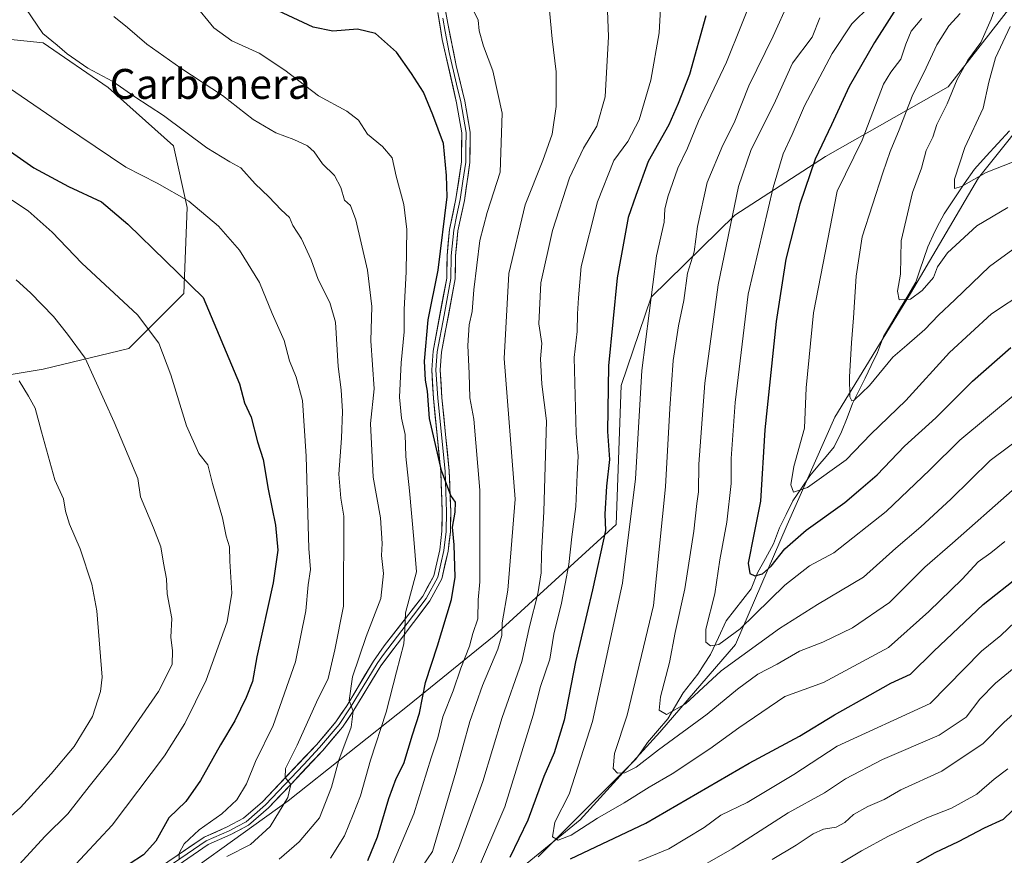
# Model space of a CAD drawing. Units: metres. Extents: x 655357 to 658829, y 4723236 to 4725626.
# Drawn here: x 657769 to 658032, y 4724092 to 4724315 of the extents above; entities that cross this region are included whole.
import ezdxf
from ezdxf.enums import TextEntityAlignment as Align

# ---------------------------------------------------------------- set-up
doc = ezdxf.new("R2010")
doc.units = ezdxf.units.M
doc.header["$MEASUREMENT"] = 0
for name, color, linetype, lineweight in [('Arbolado forestal CxS', 92, 'Continuous', 0), ('Corriente natural lineal', 142, 'Continuous', 13), ('Curva de nivel maestra', 36, 'Continuous', 30), ('Curva de nivel normal', 36, 'Continuous', 0), ('Layer 0', 7, 'Continuous', 0), ('Texto cartográfico', 19, 'Continuous', 0)]:
    doc.layers.add(name, color=color, linetype=linetype, lineweight=lineweight)
doc.styles.add('Arial', font='txt', dxfattribs={"height": 0.2})

# ---------------------------------------------------------------- blocks, each defined once
blk = doc.blocks.new('*U177')
at = {"layer": 'Curva de nivel normal', "color": 36, "linetype": 'Continuous', "lineweight": 0}
blk.add_polyline3d([(657793.84, 4724316.33, 1110), (657797.42, 4724313.42, 1110), (657802.64, 4724308.91, 1110), (657811.71, 4724302.49, 1110), (657822.84, 4724295.18, 1110), (657831.06, 4724288.76, 1110), (657837.16, 4724285.17, 1110), (657842, 4724283.45, 1110), (657845.61, 4724281.73, 1110), (657847.36, 4724280.14, 1110), (657849.6, 4724276.9, 1110), (657852.87, 4724273.82, 1110), (657854.5, 4724270.62, 1110), (657855.48, 4724267.22, 1110), (657857.09, 4724265.76, 1110), (657858.56, 4724261.95, 1110), (657861.63, 4724248.46, 1110), (657862.85, 4724238.79, 1110), (657862.58, 4724229.62, 1110), (657863.48, 4724216.79, 1110), (657862.5, 4724207.47, 1110), (657863.19, 4724193.17, 1110), (657865.12, 4724182.3, 1110), (657865.56, 4724175.36, 1110), (657865.42, 4724172.2, 1110), (657865.96, 4724167.41, 1110), (657865.23, 4724160.7, 1110), (657861.3, 4724150.57, 1110), (657857.63, 4724139.79, 1110), (657856.77, 4724133.46, 1110), (657857.84, 4724130.59, 1110), (657857.33, 4724126.27, 1110), (657853.98, 4724117.44, 1110), (657852.06, 4724110.22, 1110), (657848.85, 4724102.08, 1110), (657843.34, 4724095.6, 1110), (657838.01, 4724090.96, 1110)], dxfattribs=at)
blk = doc.blocks.new('*U182')
at = {"layer": 'Curva de nivel normal', "color": 36, "linetype": 'Continuous', "lineweight": 0}
for points in [[(658040.21, 4724134.9, 1090), (658031.86, 4724127.51, 1090), (658026.38, 4724121.9, 1090), (658015.33, 4724114.52, 1090), (658004.3, 4724109.51, 1090), (657999.9, 4724106.96, 1090), (657995.47, 4724105.06, 1090), (657991.66, 4724102.92, 1090), (657989.33, 4724100.76, 1090), (657987, 4724099.51, 1090), (657983.66, 4724098.98, 1090), (657980.91, 4724097.78, 1090), (657976.31, 4724094.7, 1090), (657969.91, 4724090.87, 1090)], [(657876.38, 4724089.09, 1090), (657879.08, 4724093.09, 1090), (657885.27, 4724114.26, 1090), (657889.02, 4724127.79, 1090), (657892.39, 4724137.47, 1090), (657896.55, 4724147.16, 1090), (657897.62, 4724150.8, 1090), (657897.69, 4724154.15, 1090), (657899.18, 4724162.9, 1090), (657901.18, 4724187.22, 1090), (657898.19, 4724224.88, 1090), (657899.48, 4724247.58, 1090), (657903.81, 4724265.96, 1090), (657908.57, 4724277.83, 1090), (657911.04, 4724284.85, 1090), (657912.12, 4724292.23, 1090), (657912.11, 4724301.56, 1090), (657911.09, 4724310.33, 1090), (657910.36, 4724317.95, 1090)]]:
    blk.add_polyline3d(points, dxfattribs=at)
blk = doc.blocks.new('*U185')
at = {"layer": 'Curva de nivel normal', "color": 36, "linetype": 'Continuous', "lineweight": 0}
blk.add_polyline3d([(657764.24, 4724298.31, 1120), (657780.57, 4724287.09, 1120), (657797.05, 4724276.07, 1120), (657805.38, 4724271.72, 1120), (657813.85, 4724266.97, 1120), (657821.82, 4724260.28, 1120), (657827.42, 4724253.88, 1120), (657832.8, 4724245.15, 1120), (657836.2, 4724236.9, 1120), (657839.37, 4724229.72, 1120), (657840.81, 4724224.26, 1120), (657842.6, 4724219.9, 1120), (657844.26, 4724213.68, 1120), (657845.23, 4724198.79, 1120), (657845.99, 4724174.04, 1120), (657846.44, 4724168.45, 1120), (657845.83, 4724164.37, 1120), (657845.17, 4724157.44, 1120), (657842.44, 4724143.74, 1120), (657836.46, 4724126.78, 1120), (657831.74, 4724117.12, 1120), (657829.29, 4724111.12, 1120), (657826.67, 4724106.88, 1120), (657822.7, 4724103.11, 1120), (657816.6, 4724098.88, 1120), (657812.59, 4724095.09, 1120), (657811.25, 4724092.62, 1120), (657811.28, 4724090.88, 1120)], dxfattribs=at)
blk = doc.blocks.new('*U186')
at = {"layer": 'Curva de nivel normal', "color": 36, "linetype": 'Continuous', "lineweight": 0}
for points in [[(658034.66, 4724142.12, 1085), (658029.66, 4724138.02, 1085), (658025.47, 4724133.74, 1085), (658021.82, 4724128.98, 1085), (658014.6, 4724124.19, 1085), (657999.42, 4724117.62, 1085), (657989.56, 4724112.46, 1085), (657983.91, 4724108.7, 1085), (657974.19, 4724103.37, 1085), (657959.22, 4724093.75, 1085), (657946.48, 4724086.44, 1085)], [(657883.24, 4724087.43, 1085), (657886.02, 4724093.87, 1085), (657892.55, 4724111.79, 1085), (657897.65, 4724128.9, 1085), (657902.94, 4724143.88, 1085), (657905, 4724153.23, 1085), (657907.26, 4724161.95, 1085), (657908.13, 4724167.52, 1085), (657908.18, 4724172.69, 1085), (657908.84, 4724183.89, 1085), (657909.55, 4724208.24, 1085), (657908.29, 4724217.98, 1085), (657907.97, 4724224.76, 1085), (657908.28, 4724228.87, 1085), (657907.53, 4724234.12, 1085), (657908.05, 4724245.12, 1085), (657911.13, 4724259.12, 1085), (657915.7, 4724273.2, 1085), (657919.45, 4724281.13, 1085), (657923.01, 4724287.02, 1085), (657925.22, 4724294.88, 1085), (657926.16, 4724310.98, 1085), (657925.41, 4724329.48, 1085)]]:
    blk.add_polyline3d(points, dxfattribs=at)
blk = doc.blocks.new('*U193')
at = {"layer": 'Curva de nivel normal', "color": 36, "linetype": 'Continuous', "lineweight": 0}
for points in [[(658032.98, 4724115.12, 1095), (658029.28, 4724112.38, 1095), (658024.66, 4724108.36, 1095), (658017.87, 4724104.61, 1095), (658011.3, 4724102.02, 1095), (658001.06, 4724097.18, 1095), (657993.8, 4724093.18, 1095), (657988.04, 4724089.76, 1095)], [(657867.85, 4724088.34, 1095), (657874.09, 4724103.13, 1095), (657878.69, 4724118.12, 1095), (657880.44, 4724123.46, 1095), (657881.79, 4724129.05, 1095), (657884.55, 4724136, 1095), (657886.62, 4724142.05, 1095), (657888.96, 4724147.99, 1095), (657889.87, 4724151.3, 1095), (657891.16, 4724155.27, 1095), (657891.27, 4724160.38, 1095), (657891.69, 4724165.14, 1095), (657891.75, 4724189.68, 1095), (657890.11, 4724208.69, 1095), (657889.08, 4724214.36, 1095), (657888.89, 4724220.85, 1095), (657888.5, 4724228.31, 1095), (657888.88, 4724233.83, 1095), (657889.7, 4724237.43, 1095), (657890.1, 4724243.22, 1095), (657891.75, 4724256.46, 1095), (657893.68, 4724263.89, 1095), (657897.19, 4724274.68, 1095), (657897.7, 4724290.48, 1095), (657895.21, 4724301.81, 1095), (657892.68, 4724308.42, 1095), (657891.55, 4724312.49, 1095), (657891.31, 4724315.3, 1095), (657888.62, 4724320.83, 1095)]]:
    blk.add_polyline3d(points, dxfattribs=at)
blk = doc.blocks.new('*U194')
at = {"layer": 'Curva de nivel normal', "color": 36, "linetype": 'Continuous', "lineweight": 0}
blk.add_polyline3d([(657851.74, 4724091.22, 1105), (657855.48, 4724097.22, 1105), (657857.86, 4724102.92, 1105), (657859.82, 4724107.89, 1105), (657862.46, 4724117.46, 1105), (657866.62, 4724130.26, 1105), (657869.38, 4724141.07, 1105), (657871.42, 4724148.59, 1105), (657871.67, 4724152.54, 1105), (657871.8, 4724156.89, 1105), (657874.73, 4724167.85, 1105), (657874.09, 4724176.56, 1105), (657872.93, 4724189.51, 1105), (657871.94, 4724198.66, 1105), (657871.75, 4724204.51, 1105), (657870.8, 4724208.92, 1105), (657870.26, 4724214.49, 1105), (657870.64, 4724223.7, 1105), (657871.44, 4724231.98, 1105), (657871.48, 4724237.93, 1105), (657872.04, 4724248.02, 1105), (657872.2, 4724259.34, 1105), (657871.4, 4724266.03, 1105), (657869.37, 4724273.61, 1105), (657868.24, 4724278.52, 1105), (657865.69, 4724281.59, 1105), (657861.7, 4724284.86, 1105), (657859.29, 4724288.56, 1105), (657856.17, 4724290.99, 1105), (657848.59, 4724295.12, 1105), (657839.59, 4724302.01, 1105), (657832.66, 4724306.52, 1105), (657825.35, 4724309.8, 1105), (657820.52, 4724313.3, 1105), (657815.3, 4724319.75, 1105)], dxfattribs=at)
blk = doc.blocks.new('*U197')
at = {"layer": 'Curva de nivel normal', "color": 36, "linetype": 'Continuous', "lineweight": 0}
blk.add_polyline3d([(657762.41, 4724269.86, 1130), (657770.9, 4724264.33, 1130), (657777.28, 4724258.64, 1130), (657785.25, 4724250.34, 1130), (657800.1, 4724236.55, 1130), (657805.85, 4724228.97, 1130), (657809.02, 4724220.47, 1130), (657813.27, 4724206.86, 1130), (657816.52, 4724199.5, 1130), (657818.91, 4724196.47, 1130), (657820.16, 4724191.49, 1130), (657822.89, 4724182.31, 1130), (657823.87, 4724177.32, 1130), (657824.74, 4724174.53, 1130), (657824.85, 4724170.64, 1130), (657825.34, 4724162.13, 1130), (657824.09, 4724154.48, 1130), (657818.52, 4724138.86, 1130), (657812.83, 4724127.26, 1130), (657807.32, 4724118.66, 1130), (657793.34, 4724100.08, 1130), (657782.42, 4724088.3, 1130)], dxfattribs=at)
blk = doc.blocks.new('*U198')
at = {"layer": 'Curva de nivel normal', "color": 36, "linetype": 'Continuous', "lineweight": 0}
blk.add_polyline3d([(657767.71, 4724245.91, 1135), (657771.5, 4724242.42, 1135), (657777.7, 4724236.12, 1135), (657781.42, 4724231.41, 1135), (657786.17, 4724224.92, 1135), (657793.88, 4724207.86, 1135), (657800.22, 4724192.79, 1135), (657800.96, 4724187.92, 1135), (657804.45, 4724179.56, 1135), (657806.4, 4724174.51, 1135), (657807.05, 4724170.16, 1135), (657807.88, 4724165.95, 1135), (657808.09, 4724161.94, 1135), (657809.28, 4724155.35, 1135), (657809.06, 4724150.38, 1135), (657809.49, 4724146.74, 1135), (657809.38, 4724143.02, 1135), (657805.73, 4724135.85, 1135), (657794.45, 4724119.46, 1135), (657787.18, 4724110.46, 1135), (657781.54, 4724103.13, 1135), (657775.44, 4724097.13, 1135), (657768.46, 4724089.57, 1135)], dxfattribs=at)
blk = doc.blocks.new('*U201')
at = {"layer": 'Curva de nivel normal', "color": 36, "linetype": 'Continuous', "lineweight": 0}
blk.add_polyline3d([(657770.28, 4724318.46, 1115), (657774.78, 4724311.76, 1115), (657778.68, 4724308.68, 1115), (657781.28, 4724306.33, 1115), (657786.87, 4724302.47, 1115), (657793.52, 4724298.96, 1115), (657799.42, 4724294.87, 1115), (657807.06, 4724289.85, 1115), (657818.67, 4724281.17, 1115), (657824.82, 4724277.45, 1115), (657827.74, 4724275.84, 1115), (657831.59, 4724271.61, 1115), (657835.29, 4724268.08, 1115), (657838.55, 4724264.59, 1115), (657840.82, 4724262.6, 1115), (657841.66, 4724260.45, 1115), (657844.04, 4724256.87, 1115), (657846.59, 4724251.23, 1115), (657848.46, 4724245.96, 1115), (657851.62, 4724239.81, 1115), (657853.13, 4724234.58, 1115), (657853.84, 4724222.73, 1115), (657854.6, 4724216.46, 1115), (657854.96, 4724210.73, 1115), (657854.74, 4724203.58, 1115), (657853.98, 4724193.91, 1115), (657854.5, 4724187.5, 1115), (657855.3, 4724182.75, 1115), (657855.28, 4724158.62, 1115), (657852.95, 4724146.94, 1115), (657851.16, 4724139.33, 1115), (657847.98, 4724132.96, 1115), (657842.85, 4724121.46, 1115), (657839.77, 4724115.28, 1115), (657839.67, 4724112.8, 1115), (657841.15, 4724110.93, 1115), (657840.38, 4724107.49, 1115), (657835.6, 4724099.75, 1115), (657830.39, 4724094.93, 1115), (657824.05, 4724091.7, 1115)], dxfattribs=at)
blk = doc.blocks.new('*U206')
at = {"layer": 'Curva de nivel maestra', "color": 36, "linetype": 'Continuous', "lineweight": 30}
for points in [[(658036.75, 4724106.52, 1100), (658031.66, 4724101.64, 1100), (658026.66, 4724099.25, 1100), (658019.66, 4724095.62, 1100), (658013.42, 4724092.7, 1100), (658007.46, 4724089.28, 1100)], [(657861.75, 4724090.6, 1100), (657864.38, 4724096.99, 1100), (657867.34, 4724107.26, 1100), (657869.32, 4724112.54, 1100), (657871.4, 4724116.54, 1100), (657873.73, 4724124.27, 1100), (657875.56, 4724130.01, 1100), (657877.22, 4724138.2, 1100), (657880.4, 4724148.04, 1100), (657884.1, 4724160.46, 1100), (657885.14, 4724166.4, 1100), (657884.88, 4724175.01, 1100), (657884.4, 4724179.74, 1100), (657885.13, 4724183.77, 1100), (657885.17, 4724186.46, 1100), (657883.91, 4724188.27, 1100), (657881.46, 4724194.91, 1100), (657878.29, 4724208.79, 1100), (657877.75, 4724216.12, 1100), (657877.14, 4724219.12, 1100), (657876.89, 4724224.14, 1100), (657877.92, 4724235.2, 1100), (657880.53, 4724248.48, 1100), (657883.01, 4724268.13, 1100), (657882.8, 4724273.79, 1100), (657882, 4724282.36, 1100), (657879.1, 4724290, 1100), (657876.66, 4724296.11, 1100), (657873.44, 4724301.12, 1100), (657869.42, 4724306.78, 1100), (657863.76, 4724311.78, 1100), (657858.95, 4724312.96, 1100), (657852.37, 4724312.39, 1100), (657847.1, 4724313.45, 1100), (657836.45, 4724318.48, 1100)]]:
    blk.add_polyline3d(points, dxfattribs=at)
blk = doc.blocks.new('*U208')
at = {"layer": 'Curva de nivel maestra', "color": 36, "linetype": 'Continuous', "lineweight": 30}
blk.add_polyline3d([(657760.1, 4724284.44, 1125), (657772.44, 4724275.87, 1125), (657781.72, 4724270.83, 1125), (657790.5, 4724266.79, 1125), (657797.56, 4724260.77, 1125), (657817.71, 4724241.16, 1125), (657827.46, 4724218.14, 1125), (657828.72, 4724213.01, 1125), (657830.54, 4724209.15, 1125), (657832.26, 4724202.62, 1125), (657833.78, 4724197.87, 1125), (657835.13, 4724189.96, 1125), (657837.01, 4724180.33, 1125), (657837.69, 4724173.58, 1125), (657836.44, 4724164.87, 1125), (657832.03, 4724145.12, 1125), (657830.91, 4724138.46, 1125), (657829.24, 4724134.26, 1125), (657826.16, 4724128, 1125), (657822.33, 4724121.59, 1125), (657817.03, 4724112.04, 1125), (657813.03, 4724106.45, 1125), (657808.56, 4724102.05, 1125), (657805.07, 4724095.8, 1125), (657801.71, 4724092.13, 1125), (657794.08, 4724087.13, 1125)], dxfattribs=at)

msp = doc.modelspace()

# ---------------------------------------------------------------- linework, layer by layer
at = {"layer": 'Arbolado forestal CxS', "color": 92, "linetype": 'Continuous', "lineweight": 0}
for points in [[(658136.45, 4724405.38, 996.97), (658119.72, 4724405.98, 1000.47), (658106.87, 4724395.99, 1006.25), (658076.91, 4724383.14, 1021.66), (658058.35, 4724354.58, 1025.32), (658036.95, 4724323.18, 1028.37), (658016.97, 4724297.48, 1033.79), (657984.15, 4724278.92, 1047.15), (657959.89, 4724263.21, 1057.89), (657937.55, 4724241.29, 1068.16), (657929.54, 4724217.63, 1071.22), (657928.14, 4724180.47, 1071.13), (657895.59, 4724150.7, 1089.48), (657872.39, 4724131.88, 1100.41), (657840.4, 4724106.56, 1113.03), (657801.46, 4724078.59, 1117.87)], [(658136.45, 4724405.38, 996.97), (658119.72, 4724405.98, 1000.47), (658106.87, 4724395.99, 1006.25), (658076.91, 4724383.14, 1021.66), (658058.35, 4724354.58, 1025.32), (658036.95, 4724323.18, 1028.37), (658016.97, 4724297.48, 1033.79), (657984.15, 4724278.92, 1047.15), (657959.89, 4724263.21, 1057.89), (657937.55, 4724241.29, 1068.16), (657929.54, 4724217.63, 1071.22), (657928.14, 4724180.47, 1071.13), (657895.59, 4724150.7, 1089.48), (657872.39, 4724131.88, 1100.41), (657840.4, 4724106.56, 1113.03), (657801.46, 4724078.59, 1117.87)], [(658136.45, 4724405.38, 996.97), (658124.17, 4724380.82, 1001.61), (658104.99, 4724355.24, 1006.72), (658081.55, 4724334.98, 1011.72), (658063.43, 4724317.92, 1017.3), (658042.12, 4724294.47, 1024.35), (658025.07, 4724273.15, 1031.78), (658006.95, 4724242.23, 1036.8), (657986.71, 4724209.18, 1041.73), (657973.92, 4724180.4, 1049.37), (657960.06, 4724148.42, 1059.88), (657939.82, 4724124.96, 1064.65), (657918.51, 4724101.51, 1071.08), (657895.06, 4724082.32, 1076.23)], [(658136.45, 4724405.38, 996.97), (658124.17, 4724380.82, 1001.61), (658104.99, 4724355.24, 1006.72), (658081.55, 4724334.98, 1011.72), (658063.43, 4724317.92, 1017.3), (658042.12, 4724294.47, 1024.35), (658025.07, 4724273.15, 1031.78), (658006.95, 4724242.23, 1036.8), (657986.71, 4724209.18, 1041.73), (657973.92, 4724180.4, 1049.37), (657960.06, 4724148.42, 1059.88), (657939.82, 4724124.96, 1064.65), (657918.51, 4724101.51, 1071.08), (657895.06, 4724082.32, 1076.23)], [(658036.95, 4724323.18, 1028.37), (658016.97, 4724297.48, 1033.79), (657984.15, 4724278.92, 1047.15), (657959.89, 4724263.21, 1057.89), (657937.55, 4724241.29, 1068.16), (657929.54, 4724217.63, 1071.22), (657928.14, 4724180.47, 1071.13), (657895.59, 4724150.7, 1089.48), (657872.39, 4724131.88, 1100.41), (657840.4, 4724106.56, 1113.03), (657801.46, 4724078.59, 1117.87)], [(657801.46, 4724078.59, 1117.87), (657840.4, 4724106.56, 1113.03), (657872.39, 4724131.88, 1100.41), (657895.59, 4724150.7, 1089.48), (657928.14, 4724180.47, 1071.13), (657929.54, 4724217.63, 1071.22), (657937.55, 4724241.29, 1068.16), (657959.89, 4724263.21, 1057.89), (657984.15, 4724278.92, 1047.15), (658016.97, 4724297.48, 1033.79), (658036.95, 4724323.18, 1028.37)], [(657741.83, 4724216.53, 1144.96), (657774.88, 4724222.04, 1137.8), (657797.84, 4724227.56, 1131.73), (657812.53, 4724242.25, 1125.89), (657813.45, 4724265.22, 1120.7), (657809.78, 4724281.76, 1116.74), (657792.33, 4724297.37, 1115.8), (657774.89, 4724309.32, 1115.52), (657748.26, 4724312.07, 1120.49)], [(657748.26, 4724312.07, 1120.49), (657774.89, 4724309.32, 1115.52), (657792.33, 4724297.37, 1115.8), (657809.78, 4724281.76, 1116.74), (657813.45, 4724265.22, 1120.7), (657812.53, 4724242.25, 1125.89), (657797.84, 4724227.56, 1131.73), (657774.88, 4724222.04, 1137.8), (657741.83, 4724216.53, 1144.96)], [(657741.83, 4724216.53, 1144.96), (657774.88, 4724222.04, 1137.8), (657797.84, 4724227.56, 1131.73), (657812.53, 4724242.25, 1125.89), (657813.45, 4724265.22, 1120.7), (657809.78, 4724281.76, 1116.74), (657792.33, 4724297.37, 1115.8), (657774.89, 4724309.32, 1115.52), (657748.26, 4724312.07, 1120.49)], [(657741.83, 4724216.53, 1144.96), (657774.88, 4724222.04, 1137.8), (657797.84, 4724227.56, 1131.73), (657812.53, 4724242.25, 1125.89), (657813.45, 4724265.22, 1120.7), (657809.78, 4724281.76, 1116.74), (657792.33, 4724297.37, 1115.8), (657774.89, 4724309.32, 1115.52), (657748.26, 4724312.07, 1120.49)], [(657895.06, 4724082.32, 1076.23), (657918.51, 4724101.51, 1071.08), (657939.82, 4724124.96, 1064.65), (657960.06, 4724148.42, 1059.88), (657973.92, 4724180.4, 1049.37), (657986.71, 4724209.18, 1041.73), (658006.95, 4724242.23, 1036.8), (658025.07, 4724273.15, 1031.78), (658042.12, 4724294.47, 1024.35)], [(658042.12, 4724294.47, 1024.35), (658025.07, 4724273.15, 1031.78), (658006.95, 4724242.23, 1036.8), (657986.71, 4724209.18, 1041.73), (657973.92, 4724180.4, 1049.37), (657960.06, 4724148.42, 1059.88), (657939.82, 4724124.96, 1064.65), (657918.51, 4724101.51, 1071.08), (657895.06, 4724082.32, 1076.23)]]:
    msp.add_polyline3d(points, dxfattribs=at)
at = {"layer": 'Corriente natural lineal', "color": 142, "linetype": 'Continuous', "lineweight": 13}
msp.add_polyline3d([(657907.32, 4724091.61, 1072.41), (657910.59, 4724094.88, 1070.89), (657913.85, 4724098.15, 1069.36), (657917.12, 4724101.41, 1068.44), (657920.39, 4724104.68, 1067.56), (657923.65, 4724107.95, 1066.86), (657926.92, 4724111.22, 1065.94), (657930.19, 4724114.49, 1064.83), (657933.46, 4724117.75, 1064.06), (657935.03, 4724119.99, 1063.42), (657936.6, 4724122.22, 1062.4), (657939.28, 4724125.35, 1061.67), (657941.97, 4724128.48, 1060.16), (657944.01, 4724132, 1059.41), (657946.06, 4724135.51, 1058.15), (657948.03, 4724137.99, 1057.9), (657950.01, 4724140.47, 1057.6), (657951.73, 4724143.11, 1056.3), (657953.44, 4724145.76, 1056.19), (657955.51, 4724150.26, 1054.27), (657957.57, 4724154.76, 1053.02), (657959.81, 4724157.61, 1052.31), (657962.04, 4724160.45, 1051.45), (657964.28, 4724163.3, 1050.92), (657965.95, 4724167.55, 1049.81), (657968.12, 4724171.42, 1048.86), (657970.29, 4724175.29, 1047.77), (657971.89, 4724179.57, 1046.63), (657973.69, 4724183.19, 1046.2), (657975.48, 4724186.8, 1045.5), (657977.75, 4724190.16, 1044.87), (657980.01, 4724193.52, 1044.14), (657982.16, 4724196.09, 1043.72), (657984.31, 4724198.66, 1043.07), (657986.46, 4724201.22, 1042.47), (657988.45, 4724205.23, 1041.87), (657989.94, 4724209.03, 1041.08), (657991.42, 4724212.83, 1040.08), (657993.08, 4724216.23, 1039.76), (657994.75, 4724219.63, 1039.24), (657996.42, 4724223.03, 1038.33), (657998.08, 4724226.44, 1037.98), (657999.69, 4724230.71, 1036.98), (658001.85, 4724234.36, 1035.85), (658004, 4724238, 1035.58), (658006.16, 4724241.64, 1034.78), (658008.31, 4724245.29, 1034.38), (658009.39, 4724248.45, 1033.89), (658010.48, 4724251.61, 1033.4), (658011.56, 4724254.77, 1032.79), (658013.38, 4724258.84, 1032.52), (658014.66, 4724261.2, 1032.03), (658015.94, 4724263.55, 1031.15), (658018.63, 4724267.55, 1030.72), (658021.31, 4724271.54, 1029.8), (658023.99, 4724275.53, 1029.17), (658027.14, 4724278.94, 1028.1), (658030.29, 4724282.36, 1027.34), (658033.44, 4724285.77, 1026.33)], dxfattribs=at)
at = {"layer": 'Curva de nivel maestra', "color": 36, "linetype": 'Continuous', "lineweight": 30}
for points in [[(658010.3, 4724329.88, 1050), (657997.24, 4724309.4, 1050), (657990.5, 4724297.57, 1050), (657985.82, 4724287.33, 1050), (657981.4, 4724278.19, 1050), (657977.3, 4724266.1, 1050), (657973.54, 4724251.45, 1050), (657971.02, 4724234.79, 1050), (657967.98, 4724205.79, 1050), (657966.8, 4724186.72, 1050), (657964.98, 4724177.84, 1050), (657963.5, 4724170.13, 1050), (657963.9, 4724167.4, 1050), (657965.27, 4724166.79, 1050), (657967.3, 4724167.32, 1050), (657969.66, 4724169.32, 1050), (657973.33, 4724173.96, 1050), (657979, 4724179, 1050), (657989.33, 4724186.37, 1050), (657993.66, 4724189.98, 1050), (657998, 4724193.79, 1050), (658005.33, 4724201.41, 1050), (658013.66, 4724209.04, 1050), (658023.52, 4724218.8, 1050), (658033.76, 4724227.81, 1050)], [(657952.16, 4724316.54, 1075), (657947.76, 4724300.79, 1075), (657944.77, 4724293.07, 1075), (657942.28, 4724287.34, 1075), (657936.71, 4724277.59, 1075), (657933.4, 4724268.43, 1075), (657931.4, 4724262.59, 1075), (657930.28, 4724256.69, 1075), (657928.49, 4724246.42, 1075), (657926.11, 4724222.9, 1075), (657925.87, 4724205.32, 1075), (657926.4, 4724197.85, 1075), (657925.6, 4724190.72, 1075), (657925.18, 4724183.24, 1075), (657925.37, 4724178.92, 1075), (657921.82, 4724162.98, 1075), (657917.26, 4724143.79, 1075), (657914.28, 4724128.12, 1075), (657911.56, 4724119.46, 1075), (657908.82, 4724113.12, 1075), (657904.57, 4724101.46, 1075), (657899.77, 4724091.47, 1075)], [(657916, 4724091.08, 1075), (657936.12, 4724100.66, 1075), (657963.8, 4724116.64, 1075), (657977.26, 4724123.9, 1075), (657986.59, 4724129.61, 1075), (657996.14, 4724134.9, 1075), (658001.66, 4724138.05, 1075), (658006.93, 4724140.48, 1075), (658013.14, 4724146.65, 1075), (658026.39, 4724159.12, 1075), (658036.06, 4724166.75, 1075)]]:
    msp.add_polyline3d(points, dxfattribs=at)
at = {"layer": 'Curva de nivel normal', "color": 36, "linetype": 'Continuous', "lineweight": 0}
for points in [[(657965.7, 4724324.12, 1070), (657957.69, 4724304.09, 1070), (657950.24, 4724288.32, 1070), (657947.3, 4724281.09, 1070), (657944.72, 4724275.79, 1070), (657941.96, 4724268.12, 1070), (657941.24, 4724264.79, 1070), (657940.99, 4724261.33, 1070), (657938.97, 4724252.28, 1070), (657935.02, 4724221.66, 1070), (657933.38, 4724192.68, 1070), (657929.89, 4724164.79, 1070), (657921.87, 4724127.79, 1070), (657915.62, 4724108.41, 1070), (657911.73, 4724100.85, 1070), (657911.15, 4724096.94, 1070), (657912.63, 4724096.06, 1070), (657916.18, 4724097.45, 1070), (657923.17, 4724101.92, 1070), (657930.34, 4724106.03, 1070), (657937.02, 4724110.29, 1070), (657943.15, 4724113.79, 1070), (657953.2, 4724120.46, 1070), (657961, 4724126.12, 1070), (657973.34, 4724134.48, 1070), (657983.66, 4724138.2, 1070), (658001, 4724147.55, 1070), (658011.79, 4724157.23, 1070), (658020.77, 4724165.85, 1070), (658025.02, 4724170.46, 1070), (658028.39, 4724172.92, 1070), (658032.12, 4724175.96, 1070)], [(658032.96, 4724265.21, 1035), (658024.66, 4724260.34, 1035), (658016.77, 4724253.11, 1035), (658014.12, 4724249.4, 1035), (658013.03, 4724246.56, 1035), (658010.05, 4724243.07, 1035), (658006.87, 4724240.77, 1035), (658003.92, 4724240.55, 1035), (658003.47, 4724242.92, 1035), (658004.21, 4724247.46, 1035), (658004.4, 4724256.3, 1035), (658007.49, 4724269.28, 1035), (658009.85, 4724275.74, 1035), (658011.11, 4724280.48, 1035), (658012.92, 4724284.04, 1035), (658013.98, 4724287.42, 1035), (658016.7, 4724292.98, 1035), (658019.37, 4724299.5, 1035), (658022.22, 4724304.64, 1035), (658025.72, 4724309.4, 1035), (658028.53, 4724315.57, 1035), (658029.82, 4724319.27, 1035), (658032.98, 4724325.77, 1035)], [(657890.04, 4724085.51, 1080), (657898.36, 4724104.98, 1080), (657906.01, 4724129.46, 1080), (657907.96, 4724137.13, 1080), (657910.46, 4724144.5, 1080), (657911.54, 4724151.12, 1080), (657913.58, 4724159.46, 1080), (657915.56, 4724169.79, 1080), (657916.35, 4724177.18, 1080), (657917.39, 4724185.33, 1080), (657917.71, 4724193.84, 1080), (657917.99, 4724198.79, 1080), (657917.46, 4724204.79, 1080), (657916.95, 4724225.12, 1080), (657917.77, 4724232.12, 1080), (657917.81, 4724236.79, 1080), (657918.06, 4724241.12, 1080), (657918.84, 4724249.46, 1080), (657923.2, 4724266.79, 1080), (657927.6, 4724277.79, 1080), (657931.3, 4724282.93, 1080), (657934.3, 4724288.68, 1080), (657937.46, 4724299.26, 1080), (657939.66, 4724311.98, 1080), (657940.33, 4724323.35, 1080)], [(657974.4, 4724320.34, 1065), (657970.16, 4724311.07, 1065), (657963.66, 4724297.79, 1065), (657959.75, 4724287.91, 1065), (657956.75, 4724281.94, 1065), (657952.5, 4724271.91, 1065), (657949.98, 4724260.13, 1065), (657949.03, 4724253.4, 1065), (657947.27, 4724247.73, 1065), (657946.28, 4724240.41, 1065), (657944.82, 4724233.62, 1065), (657943.4, 4724224.36, 1065), (657942.52, 4724211.46, 1065), (657941.42, 4724190.53, 1065), (657938.16, 4724158.79, 1065), (657931.08, 4724129.54, 1065), (657927.74, 4724119.24, 1065), (657927.42, 4724115.2, 1065), (657928.52, 4724113.97, 1065), (657930.53, 4724114.06, 1065), (657933.51, 4724115.6, 1065), (657939.52, 4724120.22, 1065), (657952.56, 4724129.8, 1065), (657960.63, 4724136.46, 1065), (657966.11, 4724140.46, 1065), (657971.23, 4724143.17, 1065), (657977.24, 4724146.6, 1065), (657983.48, 4724148.99, 1065), (657991.38, 4724152.84, 1065), (658001.26, 4724159.62, 1065), (658010.73, 4724169.09, 1065), (658018.17, 4724175.5, 1065), (658034.1, 4724189.62, 1065)], [(658035.45, 4724215.78, 1055), (658020.1, 4724202.99, 1055), (658012.08, 4724195.07, 1055), (658000.43, 4724183.93, 1055), (657986.42, 4724172.94, 1055), (657979.94, 4724169.44, 1055), (657973.33, 4724164.22, 1055), (657961.33, 4724152.55, 1055), (657955.66, 4724148.42, 1055), (657953.44, 4724148.03, 1055), (657952.14, 4724148.99, 1055), (657952.19, 4724152.54, 1055), (657954.54, 4724161.95, 1055), (657955.95, 4724171.07, 1055), (657957.82, 4724181.12, 1055), (657958.9, 4724191.46, 1055), (657958.93, 4724198.12, 1055), (657959.99, 4724213.12, 1055), (657963.47, 4724242.08, 1055), (657970.16, 4724270.62, 1055), (657972.84, 4724279.57, 1055), (657975.25, 4724284.76, 1055), (657978.58, 4724292.47, 1055), (657985.95, 4724306.42, 1055), (657991.22, 4724314.38, 1055), (657996.1, 4724319.2, 1055)], [(657982.67, 4724315.92, 1060), (657980.61, 4724310.79, 1060), (657975.36, 4724303.83, 1060), (657970.83, 4724293.79, 1060), (657964.2, 4724280.46, 1060), (657960.91, 4724270.88, 1060), (657955.49, 4724244.55, 1060), (657951.9, 4724218.27, 1060), (657950.31, 4724196.6, 1060), (657950.18, 4724189.24, 1060), (657949.73, 4724186.14, 1060), (657948.98, 4724178.72, 1060), (657946.55, 4724163.3, 1060), (657944, 4724151.6, 1060), (657942.48, 4724143.54, 1060), (657940.02, 4724134.4, 1060), (657939.68, 4724130.86, 1060), (657941.68, 4724129.72, 1060), (657946.72, 4724132.52, 1060), (657956.26, 4724141.36, 1060), (657971.88, 4724152.7, 1060), (657982.05, 4724159.05, 1060), (657994.33, 4724166.4, 1060), (658003, 4724174.19, 1060), (658009.66, 4724179.82, 1060), (658017.66, 4724187.22, 1060), (658028.22, 4724197.6, 1060), (658042.57, 4724208.32, 1060)], [(658037.73, 4724242.89, 1045), (658028.6, 4724236.83, 1045), (658017.33, 4724226.44, 1045), (658005.66, 4724213.62, 1045), (657996.33, 4724204.65, 1045), (657989.66, 4724197.78, 1045), (657979.34, 4724190.39, 1045), (657975.6, 4724189.16, 1045), (657974.9, 4724191.09, 1045), (657975.75, 4724195.97, 1045), (657978.6, 4724206.2, 1045), (657979, 4724217.01, 1045), (657980.93, 4724237.11, 1045), (657987.33, 4724269.58, 1045), (657993.98, 4724283.29, 1045), (657999.7, 4724298.2, 1045), (658001.68, 4724301.45, 1045), (658004.37, 4724304.91, 1045), (658005.67, 4724308.88, 1045), (658007.13, 4724312.36, 1045), (658009.94, 4724315.82, 1045)], [(658035.26, 4724254.69, 1040), (658028.05, 4724249.51, 1040), (658018.79, 4724240.56, 1040), (658014.41, 4724236.48, 1040), (658010.75, 4724232.62, 1040), (658005.93, 4724228.46, 1040), (658002.18, 4724225.26, 1040), (657995.96, 4724217.69, 1040), (657991.86, 4724213.72, 1040), (657991.22, 4724213.54, 1040), (657990.66, 4724214.61, 1040), (657990.62, 4724219.96, 1040), (657991.14, 4724229.07, 1040), (657991.66, 4724235.72, 1040), (657992.34, 4724246.92, 1040), (657993.95, 4724257.41, 1040), (657999.5, 4724274.5, 1040), (658001.48, 4724280.22, 1040), (658003.87, 4724286.06, 1040), (658007.39, 4724295.04, 1040), (658011.12, 4724302.59, 1040), (658014, 4724308.72, 1040), (658017.21, 4724313.85, 1040), (658020.2, 4724317.16, 1040)], [(658033.56, 4724313.64, 1030), (658029.68, 4724305.25, 1030), (658027.91, 4724298.79, 1030), (658026.39, 4724291.79, 1030), (658021.44, 4724281.25, 1030), (658018.64, 4724272.86, 1030), (658018.68, 4724270.35, 1030), (658020.55, 4724270.9, 1030), (658027.13, 4724274.59, 1030), (658034.24, 4724277.4, 1030)], [(657768.45, 4724218.9, 1140), (657770.98, 4724214.77, 1140), (657772.78, 4724211.56, 1140), (657774.44, 4724205.28, 1140), (657777.99, 4724192.46, 1140), (657780.36, 4724187.35, 1140), (657780.89, 4724184.06, 1140), (657781.96, 4724180.53, 1140), (657784.78, 4724174.01, 1140), (657787.93, 4724164.49, 1140), (657789.24, 4724157.36, 1140), (657790.7, 4724139.63, 1140), (657790.27, 4724135.82, 1140), (657788.1, 4724129.17, 1140), (657783.18, 4724121.12, 1140), (657777.07, 4724113.79, 1140), (657768.88, 4724104.84, 1140), (657759.34, 4724096.33, 1140)], [(658036.82, 4724156.27, 1080), (658031.05, 4724150.84, 1080), (658025.88, 4724146.58, 1080), (658012.14, 4724132.64, 1080), (657987.33, 4724121.24, 1080), (657975.7, 4724113.64, 1080), (657963.2, 4724106.16, 1080), (657956.2, 4724102.72, 1080), (657951.72, 4724099.49, 1080), (657942.27, 4724093.77, 1080), (657934.25, 4724090.49, 1080)]]:
    msp.add_polyline3d(points, dxfattribs=at)
at = {"layer": 'Layer 0', "linetype": 'Continuous', "lineweight": 0}
for points in [[(657881.26, 4724324.77), (657883.14, 4724314.41), (657885.37, 4724303.25), (657887.72, 4724293.69), (657889.16, 4724285.42), (657889.07, 4724277.27), (657887.57, 4724267.16), (657885.85, 4724259.03), (657885.22, 4724252.3), (657885.13, 4724246.15), (657881.46, 4724226.53), (657881.12, 4724221.82), (657881.58, 4724214.32), (657883.53, 4724194.82), (657883.95, 4724183.85), (657883.84, 4724178.51), (657883.24, 4724173.32), (657881.52, 4724165.99), (657878.36, 4724160.1), (657865.19, 4724142.72), (657858.03, 4724130.81), (657854.97, 4724126.3), (657849.71, 4724120.08), (657841.2, 4724111.08), (657835.16, 4724104.7), (657829.82, 4724100.05), (657825.14, 4724097.55), (657819.08, 4724094.92), (657806.99, 4724086.64)], [(657805.8, 4724088.59), (657817.97, 4724096.92), (657824.15, 4724099.6), (657828.52, 4724101.94), (657833.58, 4724106.35), (657848.01, 4724121.6), (657853.15, 4724127.68), (657856.11, 4724132.04), (657863.28, 4724143.96), (657866.11, 4724148), (657876.44, 4724161.34), (657879.37, 4724166.8), (657880.99, 4724173.71), (657881.56, 4724178.66), (657881.67, 4724183.83), (657881.26, 4724194.66), (657879.31, 4724214.14), (657878.84, 4724221.83), (657879.2, 4724226.82), (657882.85, 4724246.38), (657882.94, 4724252.42), (657883.59, 4724259.37), (657885.33, 4724267.56), (657886.79, 4724277.45), (657886.88, 4724285.24), (657885.49, 4724293.22), (657881.67, 4724310.14), (657880.46, 4724317.35)], [(657881.8, 4724315.88), (657882.41, 4724312.28), (657883.52, 4724306.7), (657885.43, 4724298.24), (657886.61, 4724293.46), (657888.02, 4724285.33), (657887.98, 4724281.26), (657887.93, 4724277.36), (657887.18, 4724272.31), (657886.45, 4724267.36), (657885.59, 4724263.3), (657884.72, 4724259.2), (657884.08, 4724252.36), (657883.99, 4724246.27), (657882.16, 4724236.46), (657880.33, 4724226.68), (657879.98, 4724221.83), (657880.45, 4724214.23), (657882.4, 4724194.74), (657882.61, 4724189.26), (657882.81, 4724183.84), (657882.7, 4724178.59), (657882.12, 4724173.52), (657880.45, 4724166.4), (657877.4, 4724160.72), (657872.24, 4724154.05), (657865.65, 4724145.36), (657864.24, 4724143.34), (657857.07, 4724131.43), (657854.06, 4724126.99), (657848.86, 4724120.84), (657844.61, 4724116.34), (657834.37, 4724105.53), (657829.17, 4724101), (657826.83, 4724099.75), (657824.65, 4724098.58), (657818.53, 4724095.92), (657806.4, 4724087.62)]]:
    msp.add_lwpolyline(points, dxfattribs=at)
for points in [[(657809.86, 4724091.37, 1120.46), (657813.91, 4724094.14, 1119.46), (657817.97, 4724096.92, 1118.69), (657821.06, 4724098.26, 1118.33), (657824.15, 4724099.6, 1118.17), (657828.52, 4724101.94, 1117.35), (657831.05, 4724104.15, 1116.89), (657833.58, 4724106.35, 1116.52), (657836.47, 4724109.4, 1115.76), (657839.35, 4724112.45, 1115.17), (657842.24, 4724115.5, 1114.47), (657845.12, 4724118.55, 1113.68), (657848.01, 4724121.6, 1112.62), (657850.58, 4724124.64, 1112), (657853.15, 4724127.68, 1111.09), (657854.63, 4724129.86, 1110.79), (657856.11, 4724132.04, 1110.11), (657858.5, 4724136.01, 1109.34), (657860.89, 4724139.99, 1108.46), (657863.28, 4724143.96, 1107.58), (657866.11, 4724148, 1106.54), (657868.69, 4724151.34, 1105.58), (657871.28, 4724154.67, 1105.12), (657873.86, 4724158.01, 1104.59), (657876.44, 4724161.34, 1103.73), (657877.91, 4724164.07, 1103.3), (657879.37, 4724166.8, 1102.57), (657880.18, 4724170.26, 1101.8), (657880.99, 4724173.71, 1100.94), (657881.56, 4724178.66, 1100.31), (657881.62, 4724181.25, 1100.21), (657881.67, 4724183.83, 1100.14), (657881.53, 4724187.44, 1100.07), (657881.4, 4724191.05, 1100.07), (657881.26, 4724194.66, 1100.08), (657880.77, 4724199.53, 1100.19), (657880.29, 4724204.4, 1100.12), (657879.8, 4724209.27, 1099.77), (657879.31, 4724214.14, 1099.75), (657879.08, 4724217.99, 1099.82), (657878.84, 4724221.83, 1099.66), (657879.02, 4724224.33, 1099.57), (657879.2, 4724226.82, 1099.64), (657880.11, 4724231.71, 1099.57), (657881.03, 4724236.6, 1099.2), (657881.94, 4724241.49, 1098.88), (657882.85, 4724246.38, 1098.86), (657882.9, 4724249.4, 1099.12), (657882.94, 4724252.42, 1099.32), (657883.27, 4724255.9, 1099.47), (657883.59, 4724259.37, 1099.62), (657884.46, 4724263.47, 1099.52), (657885.33, 4724267.56, 1099.15), (657886.06, 4724272.51, 1098.71), (657886.79, 4724277.45, 1098.39), (657886.84, 4724281.35, 1098.31), (657886.88, 4724285.24, 1098.17), (657886.19, 4724289.23, 1098.09), (657885.49, 4724293.22, 1098.01), (657884.54, 4724297.45, 1097.76), (657883.58, 4724301.68, 1097.47), (657882.63, 4724305.91, 1097.18), (657881.67, 4724310.14, 1096.97), (657881.07, 4724313.75, 1096.9), (657880.46, 4724317.35, 1096.66)], [(657882.51, 4724317.86, 1096.42), (657883.14, 4724314.41, 1096.57), (657883.88, 4724310.69, 1096.72), (657884.63, 4724306.97, 1096.93), (657885.37, 4724303.25, 1097.25), (657886.55, 4724298.47, 1097.5), (657887.72, 4724293.69, 1097.49), (657888.44, 4724289.56, 1097.59), (657889.16, 4724285.42, 1097.87), (657889.12, 4724281.35, 1098.08), (657889.07, 4724277.27, 1098.14), (657888.57, 4724273.9, 1098.36), (657888.07, 4724270.53, 1098.21), (657887.57, 4724267.16, 1098.16), (657886.71, 4724263.1, 1098.47), (657885.85, 4724259.03, 1098.84), (657885.54, 4724255.67, 1098.77), (657885.22, 4724252.3, 1098.74), (657885.18, 4724249.23, 1098.74), (657885.13, 4724246.15, 1098.28), (657884.21, 4724241.25, 1098.15), (657883.3, 4724236.34, 1098.24), (657882.38, 4724231.44, 1098.46), (657881.46, 4724226.53, 1099.15), (657881.12, 4724221.82, 1099.35), (657881.35, 4724218.07, 1099.38), (657881.58, 4724214.32, 1099.09), (657882.07, 4724209.45, 1099.17), (657882.56, 4724204.57, 1099.04), (657883.04, 4724199.7, 1099.1), (657883.53, 4724194.82, 1099.4), (657883.67, 4724191.16, 1099.48), (657883.81, 4724187.51, 1099.5), (657883.95, 4724183.85, 1099.83), (657883.9, 4724181.18, 1099.64), (657883.84, 4724178.51, 1099.39), (657883.54, 4724175.92, 1099.72), (657883.24, 4724173.32, 1100.05), (657882.38, 4724169.66, 1100.78), (657881.52, 4724165.99, 1101.74), (657879.94, 4724163.05, 1102.53), (657878.36, 4724160.1, 1102.79), (657875.73, 4724156.62, 1103.64), (657873.09, 4724153.15, 1104.21), (657870.46, 4724149.67, 1104.95), (657867.82, 4724146.2, 1106), (657865.19, 4724142.72, 1107.21), (657862.8, 4724138.75, 1107.91), (657860.42, 4724134.78, 1108.86), (657858.03, 4724130.81, 1109.41), (657856.5, 4724128.56, 1110.22), (657854.97, 4724126.3, 1110.4), (657852.34, 4724123.19, 1111.3), (657849.71, 4724120.08, 1112.05), (657846.87, 4724117.08, 1113.05), (657844.04, 4724114.08, 1113.88), (657841.2, 4724111.08, 1114.57), (657838.18, 4724107.89, 1115.21), (657835.16, 4724104.7, 1116.05), (657832.49, 4724102.38, 1116.52), (657829.82, 4724100.05, 1117.27), (657827.48, 4724098.8, 1117.53), (657825.14, 4724097.55, 1117.37), (657822.11, 4724096.24, 1117.41), (657819.08, 4724094.92, 1117.92), (657815.05, 4724092.16, 1118.6), (657811.02, 4724089.4, 1119.77)]]:
    msp.add_polyline3d(points, dxfattribs=at)

# ---------------------------------------------------------------- block references
at = {"layer": 'Curva de nivel maestra', "color": 36, "linetype": 'Continuous', "lineweight": 30}
for name in ['*U206', '*U208']:
    msp.add_blockref(name, (0, 0), dxfattribs=at)
at = {"layer": 'Curva de nivel normal', "color": 36, "linetype": 'Continuous', "lineweight": 0}
for name in ['*U186', '*U182', '*U193', '*U194', '*U177', '*U201', '*U185', '*U197', '*U198']:
    msp.add_blockref(name, (0, 0), dxfattribs=at)

# ---------------------------------------------------------------- texts
at = {"layer": 'Texto cartográfico', "color": 19, "linetype": 'Continuous', "lineweight": 0, "style": 'Arial'}
msp.add_text('Carbonera', height=8, dxfattribs=at).set_placement((657819.58, 4724298.29), align=Align.MIDDLE_CENTER)

doc.saveas('drawing.dxf')
